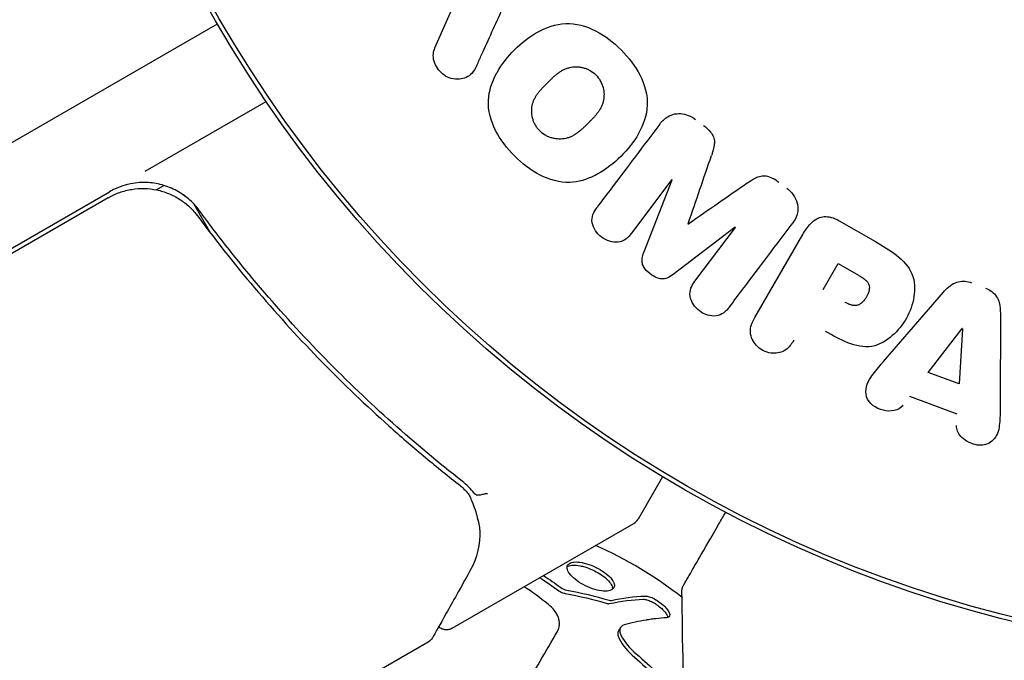
# Model space of a CAD drawing. Units: millimetres. Extents: x -8051 to 6235, y -7450 to 6764.
# Drawn here: x -994 to -951, y 485 to 513 of the extents above; entities that cross this region are included whole.
import ezdxf

# ---------------------------------------------------------------- set-up
doc = ezdxf.new("R2010")
doc.units = ezdxf.units.MM
doc.header["$LTSCALE"] = 20
doc.layers.add('2d', color=230, linetype='Continuous')

msp = doc.modelspace()

# ---------------------------------------------------------------- linework, layer by layer
at = {"layer": '2d'}
for p, q in [((-975.574, 512.217), (-974.621, 514.404)), ((-1029.531, 487.6), (-985.073, 513.268)), ((-988.223, 506.83), (-982.948, 509.876)), ((-965.227, 506.454), (-966.994, 504.109)), ((-987.745, 506.009), (-987.412, 506.202)), ((-966.456, 503.275), (-965.212, 506.443)), ((-1024.89, 485.661), (-989.784, 505.929)), ((-989.839, 505.666), (-1024.737, 485.518)), ((-985.358, 504.095), (-986.111, 505.399)), ((-962.473, 504.379), (-965.175, 502.31)), ((-964.225, 502.022), (-962.458, 504.368)), ((-957.921, 504.66), (-956.337, 503.745)), ((-961.612, 500.43), (-959.518, 504.056)), ((-958.629, 501.653), (-957.973, 502.789)), ((-957.973, 502.789), (-957.089, 502.278)), ((-955.992, 498.508), (-953.376, 501.533)), ((-950.887, 500.603), (-950.897, 496.603)), ((-954.033, 498.03), (-952.56, 499.95)), ((-952.542, 499.943), (-952.69, 497.527)), ((-952.69, 497.527), (-954.033, 498.03)), ((-952.774, 496.207), (-954.836, 496.978)), ((-965.633, 493.474), (-966.705, 491.619)), ((-974.826, 486.853), (-966.888, 491.436)), ((-967.477, 486.887), (-967.558, 486.745)), ((-975.871, 486.249), (-991.468, 477.244))]:
    msp.add_line(p, q, dxfattribs=at)
for radius in [55.464, 55.275]:
    msp.add_circle((-937.039, 541), radius, dxfattribs=at)
for centre, radius, start, end in [((-988.284, 503.331), 3, 89.8619, 120), ((-967.138, 491.869), 0.5, 300, 330), ((-975.621, 474.458), 17.5, 51.7489, 66.2023)]:
    msp.add_arc(centre, radius, start, end, dxfattribs=at)
at = {"layer": '2d', "extrusion": (0, 0, -1)}
msp.add_ellipse((-963.852, 505.418), major_axis=(77.793, -58.621), ratio=0, start_param=-1.588465, end_param=-1.588272, dxfattribs=at)
at = {"layer": '2d'}
for centre, major_axis, start_param, end_param in [((-964.526, 504.524), (-77.378, 58.308), -1.571006, -1.570841), ((-963.852, 505.418), (77.793, -58.621), -1.553068, -1.552875), ((-952.409, 499.894), (-91.522, 34.219), -1.56934, -1.569146)]:
    msp.add_ellipse(centre, major_axis=major_axis, ratio=0, start_param=start_param, end_param=end_param, dxfattribs=at)
for points in [[(-973.54, 511.902), (-973.235, 512.578), (-972.934, 513.244), (-972.639, 513.899)], [(-973.747, 511.443), (-973.678, 511.596), (-973.609, 511.749), (-973.54, 511.902)], [(-965.756, 508.885), (-966.455, 507.957), (-967.18, 506.995), (-967.928, 506.002)], [(-964.523, 504.521), (-964.173, 505.543), (-963.833, 506.538), (-963.503, 507.505)], [(-987.905, 506.307), (-988.028, 506.323), (-988.152, 506.331), (-988.277, 506.331)], [(-961.923, 506.315), (-962.761, 505.731), (-963.624, 505.129), (-964.51, 504.512)], [(-967.928, 506.002), (-968.117, 505.751), (-968.308, 505.498), (-968.5, 505.244)], [(-985.994, 504.939), (-985.972, 504.912), (-985.949, 504.883), (-985.927, 504.852)], [(-962.147, 501.648), (-961.399, 502.641), (-960.674, 503.602), (-959.976, 504.529)], [(-962.72, 500.888), (-962.527, 501.143), (-962.336, 501.396), (-962.147, 501.648)], [(-956.096, 498.387), (-956.061, 498.428), (-956.027, 498.468), (-955.992, 498.508)], [(-950.897, 496.603), (-950.898, 496.544), (-950.898, 496.484), (-950.898, 496.425)], [(-974.563, 493.161), (-974.42, 493.048), (-974.289, 492.925), (-974.17, 492.79)], [(-973.864, 492.752), (-974.014, 492.945), (-974.187, 493.12), (-974.385, 493.275)], [(-974.17, 492.79), (-974.117, 492.731), (-974.074, 492.662), (-974.042, 492.589)], [(-973.852, 492.737), (-973.855, 492.741), (-973.86, 492.746), (-973.864, 492.752)], [(-973.851, 492.737), (-973.846, 492.732), (-973.84, 492.727), (-973.834, 492.722)], [(-974.042, 492.589), (-974.025, 492.547), (-974.007, 492.505), (-973.989, 492.464)], [(-973.989, 492.464), (-973.981, 492.443), (-973.972, 492.422), (-973.963, 492.401)], [(-973.623, 491.133), (-973.605, 490.55), (-973.706, 489.96), (-974.061, 489.327)], [(-973.644, 491.323), (-973.633, 491.259), (-973.626, 491.197), (-973.623, 491.133)], [(-970.997, 489.063), (-970.715, 488.882), (-970.436, 488.69), (-970.16, 488.489)], [(-970.838, 489.155), (-970.579, 488.986), (-970.325, 488.811), (-970.078, 488.631)], [(-970.633, 487.906), (-970.969, 488.17), (-971.317, 488.425), (-971.679, 488.669)], [(-970.078, 488.631), (-970.005, 488.578), (-969.908, 488.536), (-969.816, 488.518)], [(-969.816, 488.518), (-969.198, 488.402), (-968.584, 488.256), (-967.976, 488.079)], [(-964.79, 488.476), (-964.79, 488.476), (-964.79, 488.476), (-964.79, 488.476)], [(-964.645, 481.851), (-964.718, 484.059), (-964.766, 486.267), (-964.79, 488.476)], [(-969.897, 488.377), (-969.268, 488.258), (-968.655, 488.111), (-968.058, 487.937)], [(-967.976, 488.079), (-967.94, 488.068), (-967.907, 488.065), (-967.882, 488.071)], [(-967.963, 487.929), (-967.435, 488.042), (-966.942, 488.106), (-966.484, 488.12)], [(-967.882, 488.071), (-967.39, 488.176), (-966.89, 488.247), (-966.402, 488.262)], [(-975.467, 486.975), (-975.467, 486.975), (-975.467, 486.975), (-975.467, 486.975)], [(-967.505, 486.807), (-967.505, 486.807), (-967.505, 486.807), (-967.505, 486.807)], [(-975.868, 486.251), (-975.869, 486.25), (-975.87, 486.25), (-975.871, 486.249)], [(-975.684, 486.437), (-975.727, 486.36), (-975.791, 486.295), (-975.868, 486.251)], [(-970.314, 486.568), (-970.313, 486.569), (-970.313, 486.569), (-970.312, 486.57)], [(-967.522, 486.376), (-967.374, 486.103), (-967.145, 485.829), (-966.867, 485.589)], [(-967.44, 486.518), (-967.294, 486.247), (-967.063, 485.97), (-966.785, 485.731)], [(-966.867, 485.589), (-966.228, 485.039), (-965.621, 484.454), (-965.047, 483.834)], [(-966.785, 485.731), (-966.145, 485.18), (-965.539, 484.595), (-964.966, 483.976)]]:
    msp.add_open_spline(points, degree=3, dxfattribs=at)
for points, knots in [([(-972.885, 511.098), (-972.878, 511.111), (-972.871, 511.124), (-972.658, 511.505), (-972.391, 511.839), (-971.799, 512.43), (-971.466, 512.695), (-970.722, 513.108), (-970.306, 513.257), (-969.428, 513.294), (-968.972, 513.167), (-968.155, 512.747), (-967.784, 512.46), (-967.452, 512.127)], [0.6853616, 0.6853616, 0.6853616, 0.6853616, 0.6875, 0.6875, 0.75, 0.75, 0.8125, 0.8125, 0.875, 0.875, 0.9375, 0.9375, 1, 1, 1, 1]), ([(-973.747, 511.443), (-973.805, 511.316), (-973.875, 511.193), (-973.969, 511.095), (-974.038, 511.022), (-974.122, 510.962), (-974.214, 510.922), (-974.306, 510.881), (-974.406, 510.856), (-974.508, 510.846), (-974.624, 510.835), (-974.746, 510.843), (-974.863, 510.873), (-974.977, 510.903), (-975.089, 510.957), (-975.189, 511.028), (-975.275, 511.09), (-975.353, 511.166), (-975.419, 511.251), (-975.49, 511.341), (-975.548, 511.442), (-975.587, 511.548), (-975.627, 511.653), (-975.648, 511.766), (-975.647, 511.875), (-975.647, 511.971), (-975.629, 512.066), (-975.599, 512.153), (-975.591, 512.174), (-975.583, 512.196), (-975.574, 512.217)], [0, 0, 0, 0, 0.140335, 0.140335, 0.140335, 0.243486, 0.243486, 0.243486, 0.345809, 0.345809, 0.345809, 0.462384, 0.462384, 0.462384, 0.576382, 0.576382, 0.576382, 0.675002, 0.675002, 0.675002, 0.780176, 0.780176, 0.780176, 0.885408, 0.885408, 0.885408, 0.97738, 0.97738, 0.97738, 1, 1, 1, 1]), ([(-967.452, 512.127), (-967.12, 511.795), (-966.832, 511.425), (-966.408, 510.598), (-966.284, 510.142), (-966.325, 509.262), (-966.476, 508.844), (-966.897, 508.094), (-967.162, 507.766), (-967.76, 507.172), (-968.095, 506.907), (-968.516, 506.676), (-968.567, 506.649), (-968.619, 506.624)], [0, 0, 0, 0, 0.0625, 0.0625, 0.125, 0.125, 0.1875, 0.1875, 0.25, 0.25, 0.3125, 0.3125, 0.3210161, 0.3210161, 0.3210161, 0.3210161]), ([(-971.347, 509.346), (-971.351, 509.385), (-971.352, 509.424), (-971.352, 509.566), (-971.339, 509.668), (-971.301, 509.807), (-971.278, 509.876), (-971.248, 509.945), (-971.226, 509.991), (-971.214, 510.014), (-971.181, 510.075), (-971.144, 510.136), (-971.101, 510.197), (-971.071, 510.239), (-971.054, 510.26), (-971.014, 510.311), (-970.97, 510.364), (-970.92, 510.42), (-970.885, 510.459), (-970.865, 510.479), (-970.836, 510.511), (-970.819, 510.528), (-970.785, 510.563), (-970.763, 510.585), (-970.743, 510.606), (-970.721, 510.628), (-970.69, 510.659), (-970.667, 510.681), (-970.654, 510.694), (-970.619, 510.729), (-970.59, 510.758), (-970.566, 510.782), (-970.558, 510.79), (-970.553, 510.795), (-970.548, 510.8), (-970.524, 510.823), (-970.506, 510.841), (-970.472, 510.873), (-970.458, 510.887), (-970.399, 510.942), (-970.342, 510.993), (-970.288, 511.037), (-970.253, 511.066), (-970.239, 511.077), (-970.176, 511.125), (-970.114, 511.169), (-970.053, 511.206), (-970.013, 511.229), (-969.995, 511.239), (-969.926, 511.275), (-969.88, 511.295), (-969.788, 511.33), (-969.744, 511.343), (-969.599, 511.377), (-969.502, 511.388), (-969.347, 511.385), (-969.296, 511.381), (-969.194, 511.367), (-969.145, 511.357), (-969.042, 511.329), (-968.992, 511.313), (-968.895, 511.273), (-968.849, 511.251), (-968.708, 511.171), (-968.624, 511.107), (-968.548, 511.031)], [0.5843896, 0.5843896, 0.5843896, 0.5843896, 0.5961329, 0.5961329, 0.6271996, 0.6271996, 0.6427329, 0.6504996, 0.6504996, 0.6582663, 0.6582663, 0.6737996, 0.6815663, 0.6815663, 0.689333, 0.689333, 0.7048663, 0.712633, 0.712633, 0.7203997, 0.7203997, 0.7281663, 0.7281663, 0.735933, 0.735933, 0.7436997, 0.747583, 0.747583, 0.7514664, 0.7514664, 0.759233, 0.7631164, 0.7650581, 0.7650581, 0.7669997, 0.7669997, 0.7747664, 0.7747664, 0.7825331, 0.7825331, 0.7980664, 0.8058331, 0.8058331, 0.8135998, 0.8135998, 0.8291331, 0.8368998, 0.8368998, 0.8446665, 0.8446665, 0.8601998, 0.8601998, 0.8757332, 0.8757332, 0.9067999, 0.9067999, 0.9223332, 0.9223332, 0.9378666, 0.9378666, 0.9533999, 0.9533999, 0.9689333, 0.9689333, 1, 1, 1, 1]), ([(-972.1, 507.49), (-972.427, 507.818), (-972.718, 508.193), (-973.138, 509.014), (-973.263, 509.473), (-973.221, 510.338), (-973.08, 510.739), (-972.885, 511.098)], [0.5, 0.5, 0.5, 0.5, 0.5625, 0.5625, 0.625, 0.625, 0.6853616, 0.6853616, 0.6853616, 0.6853616]), ([(-968.548, 511.031), (-968.397, 510.88), (-968.289, 510.681), (-968.209, 510.374), (-968.195, 510.271), (-968.194, 510.114), (-968.196, 510.062), (-968.208, 509.961), (-968.218, 509.91), (-968.242, 509.816), (-968.265, 509.746), (-968.294, 509.677), (-968.316, 509.631), (-968.328, 509.606), (-968.361, 509.545), (-968.398, 509.484), (-968.44, 509.422), (-968.47, 509.381), (-968.488, 509.357), (-968.528, 509.306), (-968.572, 509.253), (-968.622, 509.196), (-968.658, 509.158), (-968.678, 509.136), (-968.708, 509.105), (-968.732, 509.079), (-968.764, 509.047), (-968.778, 509.033), (-968.787, 509.023), (-968.79, 509.021), (-968.804, 509.007), (-968.826, 508.984), (-968.857, 508.954), (-968.879, 508.932), (-968.891, 508.919), (-968.927, 508.883), (-968.957, 508.854), (-968.981, 508.83), (-968.989, 508.822), (-968.994, 508.818), (-968.999, 508.812), (-969.023, 508.789), (-969.041, 508.771), (-969.075, 508.738), (-969.09, 508.725), (-969.149, 508.67), (-969.205, 508.619), (-969.259, 508.575), (-969.294, 508.546), (-969.31, 508.534), (-969.372, 508.486), (-969.434, 508.443), (-969.494, 508.406), (-969.535, 508.382), (-969.554, 508.372), (-969.623, 508.336), (-969.669, 508.316), (-969.761, 508.282), (-969.807, 508.268), (-969.952, 508.234), (-970.055, 508.225), (-970.204, 508.229), (-970.248, 508.233), (-970.292, 508.239)], [0, 0, 0, 0, 0.0628666, 0.0628666, 0.0942999, 0.0942999, 0.1100165, 0.1100165, 0.1257332, 0.1257332, 0.1414498, 0.1493082, 0.1493082, 0.1571665, 0.1571665, 0.1728831, 0.1807415, 0.1807415, 0.1885998, 0.1885998, 0.2043164, 0.2121748, 0.2121748, 0.2200331, 0.2200331, 0.2278914, 0.2318206, 0.2337851, 0.2337851, 0.2357497, 0.2357497, 0.243608, 0.2475372, 0.2475372, 0.2514664, 0.2514664, 0.2593247, 0.2632539, 0.2652184, 0.2652184, 0.267183, 0.267183, 0.2750413, 0.2750413, 0.2828997, 0.2828997, 0.2986163, 0.3064746, 0.3064746, 0.314333, 0.314333, 0.3300496, 0.3379079, 0.3379079, 0.3457663, 0.3457663, 0.3614829, 0.3614829, 0.3771996, 0.3771996, 0.4086329, 0.4086329, 0.422086, 0.422086, 0.422086, 0.422086]), ([(-971.015, 508.598), (-971.052, 508.636), (-971.086, 508.677), (-971.148, 508.764), (-971.178, 508.812), (-971.227, 508.905), (-971.249, 508.953), (-971.287, 509.052), (-971.303, 509.104), (-971.331, 509.218), (-971.341, 509.282), (-971.347, 509.346)], [0.50293274, 0.50293274, 0.50293274, 0.50293274, 0.51846609, 0.51846609, 0.53399945, 0.53399945, 0.5495328, 0.5495328, 0.56506615, 0.56506615, 0.58438963, 0.58438963, 0.58438963, 0.58438963]), ([(-965.756, 508.885), (-965.663, 509.009), (-965.548, 509.122), (-965.414, 509.203), (-965.321, 509.26), (-965.215, 509.303), (-965.105, 509.324), (-964.995, 509.346), (-964.877, 509.349), (-964.763, 509.332), (-964.651, 509.315), (-964.539, 509.28), (-964.435, 509.23), (-964.35, 509.19), (-964.269, 509.14), (-964.194, 509.083)], [0, 0, 0, 0, 0.27625, 0.27625, 0.27625, 0.468244, 0.468244, 0.468244, 0.660656, 0.660656, 0.660656, 0.848263, 0.848263, 0.848263, 1, 1, 1, 1]), ([(-963.852, 508.826), (-963.738, 508.74), (-963.63, 508.644), (-963.543, 508.532), (-963.492, 508.467), (-963.448, 508.396), (-963.419, 508.321), (-963.389, 508.245), (-963.374, 508.163), (-963.373, 508.084), (-963.372, 507.937), (-963.41, 507.794), (-963.453, 507.657), (-963.468, 507.606), (-963.485, 507.555), (-963.503, 507.505)], [0, 0, 0, 0, 0.272838, 0.272838, 0.272838, 0.43113, 0.43113, 0.43113, 0.591531, 0.591531, 0.591531, 0.889636, 0.889636, 0.889636, 1, 1, 1, 1]), ([(-970.292, 508.239), (-970.35, 508.247), (-970.409, 508.259), (-970.52, 508.29), (-970.57, 508.308), (-970.667, 508.348), (-970.714, 508.371), (-970.856, 508.454), (-970.941, 508.52), (-971.015, 508.598)], [0.42208604, 0.42208604, 0.42208604, 0.42208604, 0.44006615, 0.44006615, 0.4557828, 0.4557828, 0.47149945, 0.47149945, 0.50293274, 0.50293274, 0.50293274, 0.50293274]), ([(-968.619, 506.624), (-968.949, 506.462), (-969.31, 506.35), (-970.579, 506.305), (-971.447, 506.835), (-972.1, 507.49)], [0.3210161, 0.3210161, 0.3210161, 0.3210161, 0.375, 0.375, 0.5, 0.5, 0.5, 0.5]), ([(-961.923, 506.315), (-961.818, 506.388), (-961.711, 506.461), (-961.595, 506.521), (-961.516, 506.562), (-961.431, 506.596), (-961.341, 506.613), (-961.269, 506.626), (-961.193, 506.626), (-961.119, 506.615), (-961.025, 506.6), (-960.933, 506.567), (-960.846, 506.524), (-960.744, 506.475), (-960.648, 506.412), (-960.557, 506.343)], [0, 0, 0, 0, 0.265757, 0.265757, 0.265757, 0.44941, 0.44941, 0.44941, 0.596041, 0.596041, 0.596041, 0.781932, 0.781932, 0.781932, 1, 1, 1, 1]), ([(-989.839, 505.666), (-989.679, 505.759), (-989.513, 505.835), (-989.171, 505.957), (-988.992, 506.002), (-988.63, 506.06), (-988.448, 506.072), (-988.085, 506.063), (-987.901, 506.042), (-987.544, 505.967), (-987.371, 505.914), (-987.035, 505.776), (-986.871, 505.691), (-986.565, 505.495), (-986.423, 505.384), (-986.158, 505.136), (-986.035, 504.999), (-985.927, 504.852)], [0, 0, 0, 0, 0.000545599, 0.000545599, 0.001091197, 0.001091197, 0.001636796, 0.001636796, 0.002182395, 0.002182395, 0.002727993, 0.002727993, 0.003273592, 0.003273592, 0.003819191, 0.003819191, 0.00436479, 0.00436479, 0.00436479, 0.00436479]), ([(-985.867, 505.108), (-986.005, 505.296), (-986.163, 505.466), (-986.517, 505.766), (-986.715, 505.898), (-987.13, 506.11), (-987.35, 506.192), (-987.809, 506.303), (-988.042, 506.33), (-988.277, 506.331)], [0, 0, 0, 0, 0.000703979, 0.000703979, 0.001407958, 0.001407958, 0.002111937, 0.002111937, 0.002815916, 0.002815916, 0.002815916, 0.002815916]), ([(-960.215, 506.086), (-960.107, 506.004), (-960.008, 505.906), (-959.93, 505.796), (-959.851, 505.686), (-959.791, 505.561), (-959.759, 505.434), (-959.731, 505.322), (-959.723, 505.206), (-959.735, 505.095), (-959.747, 504.988), (-959.777, 504.883), (-959.821, 504.787), (-959.862, 504.695), (-959.915, 504.609), (-959.976, 504.529)], [0, 0, 0, 0, 0.220555, 0.220555, 0.220555, 0.443159, 0.443159, 0.443159, 0.637335, 0.637335, 0.637335, 0.823935, 0.823935, 0.823935, 1, 1, 1, 1]), ([(-986.104, 505.393), (-986.179, 505.471), (-986.257, 505.546), (-986.421, 505.685), (-986.506, 505.75), (-986.595, 505.81)], [0.0003747594, 0.0003747594, 0.0003747594, 0.0003747594, 0.0007039789, 0.0007039789, 0.0010258193, 0.0010258193, 0.0010258193, 0.0010258193]), ([(-986.506, 505.444), (-986.493, 505.433), (-986.479, 505.423), (-986.46, 505.407), (-986.454, 505.403), (-986.445, 505.395), (-986.441, 505.392), (-986.435, 505.387), (-986.434, 505.386), (-986.431, 505.384), (-986.429, 505.382), (-986.428, 505.381)], [0, 0, 0, 0, 0.1618259, 0.1618259, 0.2225061, 0.2225061, 0.268016, 0.268016, 0.2850821, 0.2850821, 0.3002177, 0.3002177, 0.3002177, 0.3002177]), ([(-966.994, 504.109), (-967.136, 503.92), (-967.325, 503.757), (-967.82, 503.698), (-968.087, 503.78), (-968.508, 504.092), (-968.667, 504.325), (-968.755, 504.825), (-968.643, 505.054), (-968.5, 505.244)], [0, 0, 0, 0, 0.25, 0.25, 0.5, 0.5, 0.75, 0.75, 1, 1, 1, 1]), ([(-985.994, 504.94), (-985.994, 504.94), (-985.994, 504.94), (-985.994, 504.939), (-985.994, 504.939), (-985.991, 504.935), (-985.988, 504.932), (-985.976, 504.917), (-985.968, 504.907), (-985.959, 504.895), (-985.958, 504.894), (-985.957, 504.892), (-985.956, 504.892), (-985.955, 504.89), (-985.955, 504.889), (-985.95, 504.883), (-985.946, 504.878), (-985.937, 504.866), (-985.932, 504.859), (-985.927, 504.852)], [0, 0, 0, 0, 0.0001953, 0.0001953, 0.0006348, 0.0006348, 0.0193854, 0.0193854, 0.0693975, 0.0693975, 0.0756475, 0.0756475, 0.07721, 0.07721, 0.0816046, 0.0816046, 0.1050432, 0.1050432, 0.136296, 0.136296, 0.136296, 0.136296]), ([(-985.927, 504.852), (-984.215, 502.537), (-982.398, 500.422), (-979.546, 497.507), (-978.574, 496.579), (-977.087, 495.248), (-976.586, 494.814), (-975.578, 493.969), (-975.071, 493.559), (-974.563, 493.161)], [0, 0, 0, 0, 0.00862215, 0.00862215, 0.01293323, 0.01293323, 0.01508877, 0.01508877, 0.0172443, 0.0172443, 0.0172443, 0.0172443]), ([(-974.385, 493.275), (-976.448, 494.89), (-978.448, 496.669), (-981.331, 499.617), (-982.272, 500.647), (-983.651, 502.267), (-984.106, 502.821), (-984.999, 503.949), (-985.437, 504.523), (-985.867, 505.108)], [0, 0, 0, 0, 0.00868962, 0.00868962, 0.01303444, 0.01303444, 0.01520684, 0.01520684, 0.01737925, 0.01737925, 0.01737925, 0.01737925]), ([(-959.518, 504.056), (-959.418, 504.229), (-959.305, 504.397), (-959.164, 504.539), (-959.088, 504.616), (-959.001, 504.686), (-958.905, 504.739), (-958.826, 504.782), (-958.737, 504.814), (-958.646, 504.829), (-958.554, 504.844), (-958.457, 504.843), (-958.363, 504.827), (-958.242, 504.807), (-958.123, 504.764), (-958.013, 504.709), (-957.982, 504.694), (-957.951, 504.677), (-957.921, 504.66)], [0, 0, 0, 0, 0.317349, 0.317349, 0.317349, 0.488418, 0.488418, 0.488418, 0.628728, 0.628728, 0.628728, 0.769483, 0.769483, 0.769483, 0.949905, 0.949905, 0.949905, 1, 1, 1, 1]), ([(-956.337, 503.745), (-956.022, 503.564), (-955.71, 503.377), (-955.139, 502.929), (-954.884, 502.66), (-954.615, 502.017), (-954.608, 501.664), (-954.714, 501.01), (-954.83, 500.693), (-955.148, 500.121), (-955.357, 499.857), (-955.856, 499.419), (-956.156, 499.233), (-956.845, 499.109), (-957.211, 499.191), (-957.885, 499.462), (-958.203, 499.641), (-958.518, 499.822)], [0, 0, 0, 0, 0.125, 0.125, 0.25, 0.25, 0.375, 0.375, 0.5, 0.5, 0.625, 0.625, 0.75, 0.75, 0.875, 0.875, 1, 1, 1, 1]), ([(-965.175, 502.31), (-965.26, 502.245), (-965.352, 502.186), (-965.454, 502.149), (-965.513, 502.128), (-965.578, 502.115), (-965.643, 502.114), (-965.709, 502.114), (-965.776, 502.127), (-965.841, 502.149), (-965.934, 502.18), (-966.024, 502.23), (-966.106, 502.287), (-966.222, 502.366), (-966.332, 502.461), (-966.414, 502.573), (-966.454, 502.626), (-966.487, 502.685), (-966.507, 502.746), (-966.528, 502.808), (-966.536, 502.873), (-966.535, 502.935), (-966.533, 503.031), (-966.51, 503.124), (-966.479, 503.213), (-966.472, 503.234), (-966.464, 503.254), (-966.456, 503.275)], [0, 0, 0, 0, 0.155802, 0.155802, 0.155802, 0.245825, 0.245825, 0.245825, 0.336457, 0.336457, 0.336457, 0.468906, 0.468906, 0.468906, 0.655196, 0.655196, 0.655196, 0.743313, 0.743313, 0.743313, 0.831932, 0.831932, 0.831932, 0.968145, 0.968145, 0.968145, 1, 1, 1, 1]), ([(-957.089, 502.278), (-957.061, 502.262), (-957.024, 502.24), (-956.989, 502.219), (-956.973, 502.21), (-956.967, 502.206), (-956.963, 502.204), (-956.962, 502.203), (-956.935, 502.186), (-956.902, 502.165), (-956.866, 502.141), (-956.852, 502.13), (-956.843, 502.124), (-956.839, 502.121), (-956.811, 502.1), (-956.78, 502.075), (-956.748, 502.046), (-956.736, 502.034), (-956.728, 502.026), (-956.725, 502.023), (-956.684, 501.979), (-956.657, 501.938), (-956.629, 501.875), (-956.618, 501.842), (-956.612, 501.807), (-956.609, 501.782), (-956.608, 501.768), (-956.607, 501.736), (-956.608, 501.702), (-956.612, 501.667), (-956.616, 501.643), (-956.618, 501.63), (-956.625, 501.598), (-956.63, 501.577), (-956.643, 501.533), (-956.651, 501.508), (-956.675, 501.445), (-956.694, 501.402), (-956.726, 501.343), (-956.737, 501.323), (-956.76, 501.284), (-956.772, 501.266), (-956.8, 501.226), (-956.821, 501.197), (-956.842, 501.171), (-956.857, 501.154), (-956.863, 501.147), (-956.888, 501.12), (-956.913, 501.095), (-956.939, 501.073), (-956.956, 501.058), (-956.963, 501.052), (-956.994, 501.03), (-957.014, 501.017), (-957.055, 500.994), (-957.074, 500.985), (-957.119, 500.969), (-957.142, 500.962), (-957.19, 500.954), (-957.216, 500.952), (-957.262, 500.952), (-957.298, 500.955), (-957.335, 500.961), (-957.36, 500.967), (-957.375, 500.97), (-957.408, 500.979), (-957.442, 500.99), (-957.484, 501.006), (-957.502, 501.014), (-957.514, 501.019), (-957.521, 501.022), (-957.567, 501.043), (-957.612, 501.066), (-957.66, 501.094)], [0, 0, 0, 0, 0.03125, 0.046875, 0.054687, 0.058594, 0.058594, 0.0625, 0.0625, 0.09375, 0.109375, 0.117187, 0.117187, 0.125, 0.125, 0.15625, 0.171875, 0.179687, 0.179687, 0.1875, 0.1875, 0.25, 0.25, 0.28125, 0.296875, 0.296875, 0.3125, 0.3125, 0.34375, 0.359375, 0.359375, 0.375, 0.375, 0.40625, 0.40625, 0.4375, 0.4375, 0.5, 0.5, 0.53125, 0.53125, 0.5625, 0.5625, 0.59375, 0.609375, 0.609375, 0.625, 0.625, 0.65625, 0.671875, 0.671875, 0.6875, 0.6875, 0.71875, 0.71875, 0.75, 0.75, 0.78125, 0.78125, 0.8125, 0.8125, 0.84375, 0.859375, 0.859375, 0.875, 0.875, 0.90625, 0.921875, 0.929687, 0.929687, 0.9375, 0.9375, 1, 1, 1, 1]), ([(-962.72, 500.888), (-962.861, 500.7), (-963.048, 500.529), (-963.549, 500.473), (-963.818, 500.559), (-964.238, 500.877), (-964.39, 501.111), (-964.472, 501.601), (-964.369, 501.833), (-964.225, 502.022)], [0, 0, 0, 0, 0.25, 0.25, 0.5, 0.5, 0.75, 0.75, 1, 1, 1, 1]), ([(-953.376, 501.533), (-953.303, 501.617), (-953.227, 501.697), (-953.142, 501.769), (-953.056, 501.842), (-952.96, 501.906), (-952.853, 501.95), (-952.765, 501.986), (-952.668, 502.009), (-952.57, 502.015), (-952.472, 502.021), (-952.371, 502.011), (-952.274, 501.986), (-952.233, 501.976), (-952.192, 501.963), (-952.152, 501.948)], [0, 0, 0, 0, 0.246793, 0.246793, 0.246793, 0.496992, 0.496992, 0.496992, 0.704406, 0.704406, 0.704406, 0.911816, 0.911816, 0.911816, 1, 1, 1, 1]), ([(-951.539, 501.719), (-951.44, 501.682), (-951.345, 501.631), (-951.263, 501.567), (-951.18, 501.503), (-951.108, 501.424), (-951.053, 501.338), (-951.002, 501.258), (-950.964, 501.17), (-950.94, 501.081), (-950.897, 500.924), (-950.887, 500.762), (-950.887, 500.603)], [0, 0, 0, 0, 0.21866, 0.21866, 0.21866, 0.438735, 0.438735, 0.438735, 0.642579, 0.642579, 0.642579, 1, 1, 1, 1]), ([(-959.904, 499.444), (-959.984, 499.305), (-960.078, 499.17), (-960.202, 499.066), (-960.275, 499.004), (-960.362, 498.952), (-960.456, 498.92), (-960.549, 498.887), (-960.652, 498.87), (-960.755, 498.868), (-960.861, 498.867), (-960.97, 498.882), (-961.074, 498.912), (-961.183, 498.945), (-961.289, 498.996), (-961.381, 499.062), (-961.463, 499.122), (-961.537, 499.195), (-961.598, 499.274), (-961.663, 499.358), (-961.716, 499.453), (-961.751, 499.55), (-961.788, 499.652), (-961.807, 499.761), (-961.803, 499.865), (-961.799, 499.982), (-961.768, 500.095), (-961.725, 500.202), (-961.693, 500.28), (-961.654, 500.356), (-961.612, 500.43)], [0, 0, 0, 0, 0.154572, 0.154572, 0.154572, 0.246141, 0.246141, 0.246141, 0.337526, 0.337526, 0.337526, 0.431654, 0.431654, 0.431654, 0.530006, 0.530006, 0.530006, 0.617437, 0.617437, 0.617437, 0.710905, 0.710905, 0.710905, 0.809317, 0.809317, 0.809317, 0.91913, 0.91913, 0.91913, 1, 1, 1, 1]), ([(-955.136, 496.592), (-955.322, 496.354), (-955.69, 496.297), (-956.325, 496.458), (-956.637, 496.672), (-956.816, 497.266), (-956.714, 497.569), (-956.412, 498.015), (-956.256, 498.202), (-956.096, 498.387)], [0, 0, 0, 0, 0.25, 0.25, 0.5, 0.5, 0.75, 0.75, 0.9553939, 0.9553939, 0.9553939, 0.9553939]), ([(-950.898, 496.425), (-950.899, 496.186), (-950.905, 495.948), (-950.933, 495.714), (-950.948, 495.596), (-950.966, 495.478), (-951.011, 495.369), (-951.056, 495.258), (-951.126, 495.155), (-951.213, 495.07), (-951.276, 495.009), (-951.35, 494.955), (-951.433, 494.916), (-951.502, 494.883), (-951.579, 494.862), (-951.658, 494.853), (-951.736, 494.844), (-951.818, 494.847), (-951.897, 494.859), (-952.02, 494.877), (-952.142, 494.918), (-952.255, 494.971), (-952.371, 495.026), (-952.481, 495.099), (-952.57, 495.188), (-952.634, 495.251), (-952.69, 495.323), (-952.73, 495.4), (-952.77, 495.477), (-952.795, 495.563), (-952.8, 495.647), (-952.802, 495.67), (-952.802, 495.694), (-952.8, 495.718)], [0.0496569, 0.0496569, 0.0496569, 0.0496569, 0.2488206, 0.2488206, 0.2488206, 0.3486197, 0.3486197, 0.3486197, 0.4504772, 0.4504772, 0.4504772, 0.5236623, 0.5236623, 0.5236623, 0.5851501, 0.5851501, 0.5851501, 0.6462134, 0.6462134, 0.6462134, 0.7414057, 0.7414057, 0.7414057, 0.8397411, 0.8397411, 0.8397411, 0.9095113, 0.9095113, 0.9095113, 0.9801831, 0.9801831, 0.9801831, 1, 1, 1, 1]), ([(-973.852, 492.737), (-973.807, 492.691), (-973.725, 492.674), (-973.572, 492.689), (-973.517, 492.701), (-973.431, 492.724), (-973.401, 492.732), (-973.341, 492.745), (-973.308, 492.75), (-973.284, 492.735)], [0, 0, 0, 0, 0.0003654766, 0.0003654766, 0.000548215, 0.000548215, 0.0006395841, 0.0006395841, 0.0007309533, 0.0007309533, 0.0007309533, 0.0007309533]), ([(-973.385, 492.736), (-973.38, 492.737), (-973.376, 492.738), (-973.37, 492.739), (-973.369, 492.739), (-973.368, 492.739)], [0.0006258347, 0.0006258347, 0.0006258347, 0.0006258347, 0.00063958412, 0.00063958412, 0.00064304323, 0.00064304323, 0.00064304323, 0.00064304323]), ([(-973.963, 492.401), (-973.859, 492.149), (-973.78, 491.907), (-973.689, 491.557), (-973.663, 491.429), (-973.644, 491.323)], [0, 0, 0, 0, 0.923542, 0.923542, 1.557399, 1.557399, 1.557399, 1.557399]), ([(-973.623, 492.684), (-973.623, 492.684), (-973.623, 492.684), (-973.61, 492.685), (-973.597, 492.687), (-973.583, 492.689)], [0.00036542169, 0.00036542169, 0.00036542169, 0.00036542169, 0.00036547664, 0.00036547664, 0.00041235108, 0.00041235108, 0.00041235108, 0.00041235108]), ([(-964.723, 488.731), (-964.723, 488.731), (-964.72, 488.736), (-964.712, 488.751), (-964.708, 488.758), (-964.698, 488.775), (-964.696, 488.778), (-964.692, 488.786), (-964.69, 488.789), (-964.666, 488.831), (-964.63, 488.893), (-964.521, 489.081), (-964.449, 489.207), (-964.314, 489.441), (-964.264, 489.527), (-964.158, 489.711), (-964.101, 489.81), (-963.801, 490.33), (-963.508, 490.837), (-963.08, 491.579), (-962.982, 491.748), (-962.881, 491.923)], [0.03007316, 0.03007316, 0.03007316, 0.03007316, 0.0365021, 0.0365021, 0.04015231, 0.04015231, 0.04106486, 0.04106486, 0.04197741, 0.04197741, 0.04380252, 0.04380252, 0.04562762, 0.04562762, 0.04654017, 0.04654017, 0.04745273, 0.04745273, 0.05110294, 0.05110294, 0.05213906, 0.05213906, 0.05213906, 0.05213906]), ([(-968.597, 488.55), (-968.733, 488.589), (-968.87, 488.643), (-969.138, 488.775), (-969.263, 488.85), (-969.483, 489.011), (-969.577, 489.097), (-969.719, 489.261), (-969.768, 489.343), (-969.813, 489.489), (-969.811, 489.554), (-969.753, 489.659), (-969.7, 489.699), (-969.545, 489.748), (-969.448, 489.757), (-969.217, 489.74), (-969.089, 489.715), (-968.953, 489.675)], [0.5, 0.5, 0.5, 0.5, 0.5625, 0.5625, 0.625, 0.625, 0.6875, 0.6875, 0.75, 0.75, 0.8125, 0.8125, 0.875, 0.875, 0.9375, 0.9375, 1, 1, 1, 1]), ([(-974.061, 489.327), (-974.464, 488.61), (-974.81, 487.993), (-975.368, 486.999), (-975.574, 486.632), (-975.684, 486.437)], [0, 0, 0, 0, 5.185263, 5.185263, 10.641762, 10.641762, 10.641762, 10.641762]), ([(-969.804, 489.532), (-969.791, 489.543), (-969.775, 489.552), (-969.758, 489.561), (-969.701, 489.589), (-969.625, 489.605), (-969.536, 489.609), (-969.449, 489.612), (-969.347, 489.603), (-969.239, 489.583), (-969.174, 489.57), (-969.105, 489.554), (-969.035, 489.533)], [0.842738, 0.842738, 0.842738, 0.842738, 0.8592728, 0.8592728, 0.8592728, 0.9140619, 0.9140619, 0.9140619, 0.9677151, 0.9677151, 0.9677151, 1, 1, 1, 1]), ([(-969.035, 489.533), (-968.924, 489.5), (-968.807, 489.456), (-968.695, 489.405), (-968.583, 489.353), (-968.473, 489.294), (-968.374, 489.231), (-968.273, 489.167), (-968.181, 489.098), (-968.103, 489.029), (-968.024, 488.959), (-967.959, 488.886), (-967.912, 488.818), (-967.865, 488.748), (-967.835, 488.681), (-967.826, 488.621), (-967.823, 488.599), (-967.823, 488.578), (-967.825, 488.558)], [0, 0, 0, 0, 0.0521677, 0.0521677, 0.0521677, 0.1043031, 0.1043031, 0.1043031, 0.1569503, 0.1569503, 0.1569503, 0.2107752, 0.2107752, 0.2107752, 0.2657318, 0.2657318, 0.2657318, 0.2857383, 0.2857383, 0.2857383, 0.2857383]), ([(-968.953, 489.675), (-968.819, 489.635), (-968.68, 489.58), (-968.414, 489.45), (-968.289, 489.376), (-968.066, 489.215), (-967.973, 489.133), (-967.829, 488.968), (-967.78, 488.889), (-967.71, 488.67), (-967.771, 488.557), (-968.003, 488.481), (-968.102, 488.471), (-968.333, 488.486), (-968.461, 488.51), (-968.597, 488.55)], [0, 0, 0, 0, 0.0625, 0.0625, 0.125, 0.125, 0.1875, 0.1875, 0.25, 0.25, 0.375, 0.375, 0.4375, 0.4375, 0.5, 0.5, 0.5, 0.5]), ([(-970.16, 488.489), (-970.13, 488.468), (-970.096, 488.448), (-970.061, 488.431), (-970.025, 488.414), (-969.987, 488.399), (-969.949, 488.389), (-969.932, 488.384), (-969.914, 488.38), (-969.897, 488.377)], [0, 0, 0, 0, 0.406902, 0.406902, 0.406902, 0.814699, 0.814699, 0.814699, 1, 1, 1, 1]), ([(-964.79, 488.476), (-964.791, 488.53), (-964.782, 488.585), (-964.757, 488.662), (-964.747, 488.687), (-964.731, 488.716), (-964.728, 488.722), (-964.725, 488.729), (-964.724, 488.729), (-964.724, 488.73), (-964.724, 488.73), (-964.723, 488.731), (-964.723, 488.731), (-964.723, 488.731)], [0, 0, 0, 0, 0.1620367, 0.1620367, 0.2425207, 0.2425207, 0.2628468, 0.2628468, 0.264752, 0.264752, 0.2657518, 0.2657518, 0.2662518, 0.2662518, 0.2662518, 0.2662518]), ([(-966.484, 488.12), (-966.474, 488.121), (-966.463, 488.121), (-966.452, 488.12), (-966.402, 488.117), (-966.342, 488.105), (-966.277, 488.083), (-966.213, 488.061), (-966.142, 488.03), (-966.07, 487.992), (-966.001, 487.955), (-965.929, 487.91), (-965.861, 487.862), (-965.796, 487.815), (-965.732, 487.763), (-965.675, 487.71), (-965.62, 487.659), (-965.57, 487.606), (-965.53, 487.555), (-965.49, 487.505), (-965.458, 487.455), (-965.437, 487.411), (-965.422, 487.377), (-965.412, 487.346), (-965.408, 487.318)], [0, 0, 0, 0, 0.0244796, 0.0244796, 0.0244796, 0.1376554, 0.1376554, 0.1376554, 0.249842, 0.249842, 0.249842, 0.3588522, 0.3588522, 0.3588522, 0.4640871, 0.4640871, 0.4640871, 0.5668058, 0.5668058, 0.5668058, 0.6693031, 0.6693031, 0.6693031, 0.74584, 0.74584, 0.74584, 0.74584]), ([(-966.402, 488.262), (-966.299, 488.265), (-966.148, 488.219), (-965.828, 488.049), (-965.663, 487.926), (-965.475, 487.734), (-965.425, 487.672), (-965.352, 487.554), (-965.331, 487.501), (-965.314, 487.366), (-965.368, 487.312), (-965.47, 487.308)], [0, 0, 0, 0, 0.25, 0.25, 0.5, 0.5, 0.625, 0.625, 0.75, 0.75, 1, 1, 1, 1]), ([(-970.232, 486.71), (-970.18, 486.799), (-970.149, 486.898), (-970.137, 487.049), (-970.138, 487.1), (-970.152, 487.206), (-970.165, 487.26), (-970.218, 487.417), (-970.276, 487.524), (-970.428, 487.723), (-970.524, 487.819), (-970.633, 487.906)], [0, 0, 0, 0, 0.25, 0.25, 0.375, 0.375, 0.5, 0.5, 0.75, 0.75, 1, 1, 1, 1]), ([(-968.058, 487.937), (-968.039, 487.931), (-968.02, 487.928), (-968.003, 487.927), (-967.989, 487.926), (-967.975, 487.926), (-967.963, 487.929)], [0, 0, 0, 0, 0.534594, 0.534594, 0.534594, 1, 1, 1, 1]), ([(-965.47, 487.308), (-965.618, 487.301), (-965.766, 487.289), (-965.987, 487.264), (-966.098, 487.25), (-966.227, 487.231), (-966.291, 487.221), (-966.319, 487.217), (-966.337, 487.214), (-966.345, 487.212), (-966.678, 487.157), (-967.001, 487.085), (-967.318, 487)], [0, 0, 0, 0, 0.25, 0.25, 0.375, 0.4375, 0.46875, 0.484375, 0.484375, 0.5, 0.5, 1, 1, 1, 1]), ([(-974.826, 486.853), (-974.872, 486.826), (-974.924, 486.806), (-975.03, 486.785), (-975.086, 486.783), (-975.193, 486.797), (-975.247, 486.813), (-975.338, 486.857), (-975.379, 486.885), (-975.414, 486.918)], [0.0000977, 0.0000977, 0.0000977, 0.0000977, 0.1619902, 0.1619902, 0.3245365, 0.3245365, 0.4870626, 0.4870626, 0.6306658, 0.6306658, 0.6306658, 0.6306658]), ([(-971.701, 484.165), (-971.471, 484.564), (-971.229, 484.983), (-970.734, 485.839), (-970.481, 486.277), (-970.232, 486.71)], [0, 0, 0, 0, 0.5, 0.5, 1, 1, 1, 1]), ([(-967.558, 486.745), (-967.572, 486.721), (-967.582, 486.694), (-967.587, 486.665), (-967.595, 486.618), (-967.591, 486.564), (-967.576, 486.509), (-967.565, 486.466), (-967.546, 486.421), (-967.522, 486.376)], [0.3748496, 0.3748496, 0.3748496, 0.3748496, 0.5386178, 0.5386178, 0.5386178, 0.8007246, 0.8007246, 0.8007246, 1, 1, 1, 1]), ([(-967.318, 487), (-967.414, 486.975), (-967.479, 486.913), (-967.523, 486.74), (-967.502, 486.632), (-967.44, 486.518)], [0, 0, 0, 0, 0.5, 0.5, 1, 1, 1, 1])]:
    msp.add_open_spline(points, degree=3, knots=knots, dxfattribs=at)

doc.saveas('drawing.dxf')
